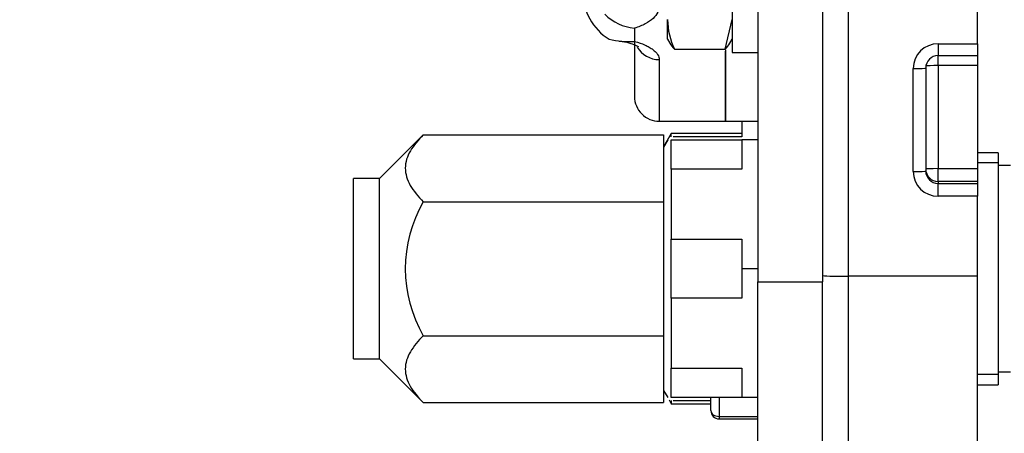
# Model space of a CAD drawing. Units: inches. Extents: x 0 to 17, y 0 to 11.
# Drawn here: x 9.9 to 10.3, y 7.1 to 7.3 of the extents above; entities that cross this region are included whole.
import ezdxf
from ezdxf import colors
from ezdxf.entities.mleader import LeaderData, LeaderLine
from ezdxf.enums import TextEntityAlignment as Align
from ezdxf.math import Vec2, Vec3

# ---------------------------------------------------------------- set-up
doc = ezdxf.new("R2010")
doc.units = ezdxf.units.IN
doc.header["$MEASUREMENT"] = 0
for name, color, linetype in [('31871070_3', 7, 'Continuous'), ('31871073', 7, 'Continuous'), ('38115551_1', 7, 'Continuous'), ('C__INSIGHT_GRC00', 7, 'Continuous'), ('Default', 7, 'Continuous'), ('HEX_HEAD_CAPSCRE', 7, 'Continuous'), ('LOCK_WASHER_(J08', 7, 'Continuous')]:
    doc.layers.add(name, color=color, linetype=linetype)
doc.styles.add('SEACAD_Arial', font='arial.ttf')
doc.dimstyles.new('ANSI', dxfattribs={"dimtxt": 0.125, "dimasz": 0.25, "dimexe": 0.0625, "dimexo": 0.0625, "dimgap": 0.03125, "dimtad": 0, "dimtih": 1, "dimtoh": 1, "dimlfac": 10.63829787234043, "dimzin": 4, "dimdsep": 46, "dimtxsty": 'SEACAD_Arial', "dimblk1": '_SE_FILLED', "dimblk2": '_SE_FILLED', "dimsah": 1, "dimcen": 0.0625, "dimadec": 0, "dimazin": 0, "dimtfac": 1, "dimtdec": 1, "dimtofl": 0, "dimtmove": 1, "dimatfit": 3, "dimfxl": 1, "dimtolj": 1, "dimtzin": 4, "dimarcsym": 0})

# ---------------------------------------------------------------- blocks, each defined once
blk = doc.blocks.new('SE1')
at = {"layer": '31871070_3', "color": 7, "linetype": 'Continuous'}
for p, q in [((10.19074898255361, 7.205204747679678), (10.19074898255361, 7.198093221584877)), ((10.15855659269836, 7.199574147679677), (10.15502898255361, 7.193464147679676)), ((10.15692846493925, 7.196751795564529), (10.15502898255361, 7.193461795564529)), ((10.15855659269836, 7.198093221584877), (10.15855659269836, 7.199574147679676)), ((10.19074898255361, 7.199574147679677), (10.15855659269836, 7.199574147679677)), ((10.15855659269836, 7.183329124548097), (10.15855659269836, 7.196751795564528)), ((10.15855659269836, 7.196751795564529), (10.19074898255361, 7.196751795564529)), ((10.19074898255361, 7.198093221584878), (10.15948757556828, 7.198093221584878)), ((10.19074898255361, 7.196751795564529), (10.19074898255361, 7.183329124548098)), ((10.19798698255361, 7.196751795564529), (10.19074898255361, 7.196751795564529)), ((10.15502898255361, 7.192160175909719), (10.15502898255361, 7.175425601669542)), ((10.30730898255361, 7.190876795564528), (10.29786198255361, 7.190876795564528)), ((10.30730898255361, 7.190876795564528), (10.30730898255361, 7.085126795564528)), ((10.19074898255361, 7.183329124548097), (10.15855659269836, 7.183329124548097)), ((10.15855659269836, 7.183329124548097), (10.15855659269836, 7.151424466580959)), ((10.31294898255361, 7.185001795564528), (10.30730898255361, 7.185001795564528)), ((10.15502898255361, 7.154736369804708), (10.15502898255361, 7.12126722132435)), ((10.15855659269836, 7.124579124548097), (10.15855659269836, 7.151424466580959)), ((10.15855659269836, 7.15142446658096), (10.19074898255361, 7.15142446658096)), ((10.19074898255361, 7.15142446658096), (10.19074898255361, 7.138001795564529)), ((10.19074898255361, 7.138001795564528), (10.19074898255361, 7.124579124548097)), ((10.19798698255361, 7.138001795564528), (10.19074898255361, 7.138001795564528)), ((10.19074898255361, 7.124579124548097), (10.15855659269836, 7.124579124548097)), ((10.15855659269836, 7.124579124548097), (10.15855659269836, 7.092674466580959)), ((10.15502898255361, 7.100577989459516), (10.15502898255361, 7.083843415219338)), ((10.15855659269836, 7.079251795564529), (10.15855659269836, 7.092674466580961)), ((10.15855659269836, 7.09267446658096), (10.19074898255361, 7.09267446658096)), ((10.19074898255361, 7.09267446658096), (10.19074898255361, 7.079251795564529)), ((10.30730898255361, 7.091001795564528), (10.31294898255361, 7.091001795564528)), ((10.29786198255361, 7.085126795564529), (10.30730898255361, 7.085126795564529)), ((10.15502898255361, 7.082541795564529), (10.15692846493924, 7.079251795564529)), ((10.15755176365023, 7.078174562643957), (10.15855659269836, 7.076434147679675)), ((10.19074898255361, 7.079251795564528), (10.15855659269836, 7.079251795564528)), ((10.15855659269836, 7.077915073774475), (10.15855659269836, 7.076434147679676)), ((10.15855659269836, 7.076434147679676), (10.17660198255361, 7.076434147679676)), ((10.15949431745977, 7.077915073774475), (10.17660198255361, 7.077915073774475)), ((10.19798698255361, 7.079251795564528), (10.19074898255361, 7.079251795564528))]:
    blk.add_line(p, q, dxfattribs=at)
at = {"layer": '31871070_3', "color": 7}
for p, q in [((10.30730898255361, 7.186214395564528), (10.29786198255361, 7.186214395564528)), ((10.30730898255361, 7.089789195564529), (10.29786198255361, 7.089789195564529))]:
    blk.add_line(p, q, dxfattribs=at)
at = {"layer": '31871073', "color": 7, "linetype": 'Continuous'}
for p, q in [((10.04570877352041, 7.199056586531332), (10.02577898255361, 7.179126795564528)), ((10.04570877352041, 7.199056586531332), (10.15502898255361, 7.199056586531332)), ((10.15502898255361, 7.199056586531332), (10.15502898255361, 7.192160175909719)), ((10.03752898255361, 7.190879147679677), (10.02577898255361, 7.179129147679677)), ((10.02577898255361, 7.179129147679677), (10.01402898255361, 7.179129147679677)), ((10.01402898255361, 7.096876795564528), (10.01402898255361, 7.179126795564528)), ((10.02577898255361, 7.179126795564528), (10.01402898255361, 7.179126795564528)), ((10.02577898255361, 7.096876795564529), (10.02577898255361, 7.179126795564529)), ((10.15502898255361, 7.175425601669542), (10.15502898255361, 7.168529191047931)), ((10.04570877352041, 7.168529191047931), (10.15502898255361, 7.168529191047931)), ((10.15502898255361, 7.168529191047931), (10.15502898255361, 7.154736369804708)), ((10.15502898255361, 7.12126722132435), (10.15502898255361, 7.107474400081127)), ((10.04570877352041, 7.107474400081126), (10.15502898255361, 7.107474400081126)), ((10.15502898255361, 7.107474400081126), (10.15502898255361, 7.100577989459515)), ((10.01402898255361, 7.096876795564529), (10.02577898255361, 7.096876795564529)), ((10.02577898255361, 7.096876795564529), (10.04570877352041, 7.076947004597725)), ((10.15502898255361, 7.083843415219337), (10.15502898255361, 7.076947004597725)), ((10.04570877352041, 7.076947004597725), (10.15502898255361, 7.076947004597725))]:
    blk.add_line(p, q, dxfattribs=at)
blk.add_arc((10.09864320467852, 7.138001795564528), 0.06110626708474537, 150.0278625649017, 209.9721374350969, dxfattribs=at)
for points, knots in [([(10.04570877352041, 7.199056586531332), (10.04332358765639, 7.196671400667313), (10.04129559486433, 7.194232415015402), (10.0391224022256, 7.190443079939954), (10.03854433124728, 7.189157928799629), (10.03774893793096, 7.186533291197681), (10.03753476579524, 7.185181557506849), (10.03751777431593, 7.181184114058235), (10.03832482629855, 7.178564656284849), (10.04125232744275, 7.173398769822726), (10.04330954496102, 7.170928419607318), (10.04570877352041, 7.168529191047931)], [0, 0, 0, 0, 0.2500000000000002, 0.2500000000000002, 0.3750000000000002, 0.3750000000000002, 0.5000000000000001, 0.5000000000000001, 0.7500000000000001, 0.7500000000000001, 1, 1, 1, 1]), ([(10.04570877352041, 7.107474400081126), (10.04332358765639, 7.105089214217108), (10.04129559486433, 7.102650228565197), (10.0391224022256, 7.09886089348975), (10.03854433124728, 7.097575742349425), (10.03774893793096, 7.094951104747476), (10.03753476579524, 7.093599371056645), (10.03751777431593, 7.08960192760803), (10.03832482629855, 7.086982469834645), (10.04125232744275, 7.081816583372522), (10.04330954496102, 7.079346233157112), (10.04570877352041, 7.076947004597725)], [0, 0, 0, 0, 0.25, 0.25, 0.3750000000000001, 0.3750000000000001, 0.5000000000000001, 0.5000000000000001, 0.7500000000000001, 0.7500000000000001, 1, 1, 1, 1])]:
    blk.add_open_spline(points, degree=3, knots=knots, dxfattribs=at)
at = {"layer": '38115551_1', "color": 7, "linetype": 'Continuous'}
for p, q in [((10.19798698255361, 7.274149011584668), (10.19798698255361, 7.132052676977365)), ((10.22736198255361, 7.274149011584668), (10.22736198255361, 7.132052676977365)), ((10.19798698255361, 7.055281795564528), (10.19798698255361, 7.132052676977366)), ((10.19798698255361, 7.132052676977366), (10.22736198255361, 7.132052676977366)), ((10.22736198255361, 7.055281795564528), (10.22736198255361, 7.132052676977366))]:
    blk.add_line(p, q, dxfattribs=at)
at = {"layer": 'C__INSIGHT_GRC00', "color": 7, "linetype": 'Continuous'}
for p, q in [((10.23911198255361, 7.366623890699401), (10.23911198255361, 7.134536997639982)), ((10.29786198255361, 7.240523393716209), (10.29786198255361, 7.366623890699401)), ((10.14182198255353, 7.247643150323616), (10.14182198255353, 7.241617822480483)), ((10.14182198255353, 7.241617822480483), (10.14182198255353, 7.216484747679724)), ((10.18318198255353, 7.237822304471098), (10.18318198255352, 7.20520474767971)), ((10.18318198255361, 7.205204747679678), (10.18318198255361, 7.237109527067043)), ((10.28000198255361, 7.240523393716209), (10.29786198255361, 7.240523393716209)), ((10.28000198255361, 7.240523393716209), (10.28000198255361, 7.235091422718535)), ((10.29786198255361, 7.240523393716209), (10.29786198255361, 7.235091422718535)), ((10.15310198255353, 7.233313144026557), (10.15310198255352, 7.20520474767972)), ((10.28000198255361, 7.230568586403776), (10.28000198255361, 7.235091422718535)), ((10.28000198255361, 7.235091422718535), (10.29786198255361, 7.235091422718535)), ((10.29786198255361, 7.235091422718535), (10.29786198255361, 7.230568586403775)), ((10.26872198255361, 7.182283051359197), (10.26872198255361, 7.229251069389045)), ((10.27436198255361, 7.229459098391371), (10.27436198255361, 7.182491080361523)), ((10.28000198255361, 7.230568586403776), (10.28000198255361, 7.183600568373928)), ((10.29786198255361, 7.230568586403776), (10.28000198255361, 7.230568586403776)), ((10.29786198255361, 7.230568586403776), (10.29786198255361, 7.183600568373928)), ((10.15310198255352, 7.205204747679721), (10.18318198255352, 7.205204747679715)), ((10.18318198255361, 7.205204747679678), (10.19798698255361, 7.205204747679678)), ((10.28000198255361, 7.183600568373928), (10.29786198255361, 7.183600568373928)), ((10.28000198255361, 7.177756377208019), (10.28000198255361, 7.183600568373927)), ((10.29786198255361, 7.183600568373927), (10.29786198255361, 7.177756377208019)), ((10.29786198255361, 7.177756377208019), (10.28000198255361, 7.177756377208019)), ((10.28000198255361, 7.177756377208019), (10.28000198255361, 7.17685491819794)), ((10.28000198255361, 7.17685491819794), (10.29786198255361, 7.17685491819794)), ((10.28000198255361, 7.171010727032034), (10.28000198255361, 7.176854918197941)), ((10.29786198255361, 7.177756377208019), (10.29786198255361, 7.17685491819794)), ((10.29786198255361, 7.17685491819794), (10.29786198255361, 7.171010727032033)), ((10.29786198255361, 7.171010727032034), (10.28000198255361, 7.171010727032034)), ((10.29786198255361, 7.134536997639982), (10.29786198255361, 7.171010727032034)), ((10.29786198255361, 7.134536997639982), (10.23911198255361, 7.134536997639982)), ((10.23911198255361, 7.134536997639982), (10.23911198255361, 7.044704809400295)), ((10.29786198255361, 7.044704809400296), (10.29786198255361, 7.134536997639984)), ((10.17660198255361, 7.073327749525383), (10.17660198255361, 7.079251795564527)), ((10.18036198255361, 7.079251795564529), (10.18036198255361, 7.070669028028123)), ((10.18036198255361, 7.070669028028123), (10.19798698255361, 7.070669028028123)), ((10.18036198255361, 7.070669028028123), (10.18036198255361, 7.069567749525384)), ((10.18036198255361, 7.069567749525383), (10.19798698255361, 7.069567749525383))]:
    blk.add_line(p, q, dxfattribs=at)
for centre, radius, start, end in [((10.14323540403918, 7.263908094554538), 0.02491454132308365, 179.4567618011454, 238.6833029053979), ((10.14377536325041, 7.269276943478667), 0.02172180246716373, 224.6885058438009, 264.8405814957643), ((10.13904624252829, 7.276450423691205), 0.03494302276267634, 255.4803732470138, 274.5561577269464), ((10.15310198255352, 7.21648474767972), 0.01127999999999978, 179.9999999999865, 269.999999999991), ((10.18036198255361, 7.073327749525383), 0.003760000000000062, 180, 270)]:
    blk.add_arc(centre, radius, start, end, dxfattribs=at)
for centre, major_axis, ratio, start_param, end_param in [((10.15310198255353, 7.243843586790642), (0.01127999999999937, -3.697829444223947e-15), 0.9335498904330602, 3.621325381777755, 4.712388980384838), ((10.28000198255361, 7.229251069389046), (-0.01128000000000101, 3.110285432530586e-13), 0.9993195325498406, 4.712388980412245, 6.283185307179522), ((10.28000198255361, 7.229459098391372), (0.005639999999999888, -6.984788950200788e-15), 0.9993195325499505, 1.570796326796134, 3.141592653589793), ((10.26872198255361, 7.229459098391372), (-0.005639999999999888, 0), 0.03688457488045566, 1.570796326794897, 3.141592653589793), ((10.28000198255361, 7.23036055740145), (-0.005639999999999888, 0), 0.03688457488045566, 4.71238898038469, 6.116340651396579), ((10.28000198255361, 7.183392539371602), (-0.005639999999999888, 0), 0.03688457488045566, 4.71238898038469, 6.283185307179586), ((10.28000198255361, 7.183392539371602), (-0.005639999999999067, -3.048654941793521e-13), 0.9993195325502808, 1.18499464365134e-13, 1.570796326740879), ((10.26872198255361, 7.182491080361523), (-0.005639999999999888, 0), 0.03688457488045566, 1.570796326794897, 3.141592653589793), ((10.28000198255361, 7.182283051359197), (0.01127999999999937, 3.003459248586339e-13), 0.9993195325500608, 3.141592653589793, 4.712388980358082), ((10.28000198255361, 7.182491080361524), (-0.005639999999999067, -3.048654941793521e-13), 0.9993195325502808, 2.760851394968581e-13, 1.570796326740879), ((10.23911198255361, 7.134970391394828), (0.01175000000000056, 0), 0.03688457488046776, 3.141592653589793, 4.712388980384539), ((10.18036198255361, 7.073327749525383), (0.003760000000000473, 4.108699382471052e-16), 0.707106781186438, 3.141592653589639, 4.712388980384612)]:
    blk.add_ellipse(centre, major_axis=major_axis, ratio=ratio, start_param=start_param, end_param=end_param, dxfattribs=at)
for points, knots in [([(10.15310198255353, 7.258055258167406), (10.15310198255353, 7.256985381759438), (10.15286990490786, 7.25594889302909), (10.15193471023105, 7.253940143959281), (10.15121780745124, 7.252959739706871), (10.14933222016392, 7.251161186227614), (10.14815940545028, 7.250328638320333), (10.14530168263032, 7.248821892875665), (10.14367354451753, 7.248176092592395), (10.14182198255353, 7.247643150323616)], [0, 0, 0, 0, 0.2499999999999999, 0.2499999999999999, 0.4999999999999999, 0.4999999999999999, 0.7499999999999998, 0.7499999999999998, 1, 1, 1, 1]), ([(10.13483236500957, 7.241696461169528), (10.13533653256483, 7.241657722503289), (10.13727279473396, 7.24150680935213), (10.14022174529438, 7.240722641663171), (10.14272538798353, 7.23974471093893), (10.14347714639314, 7.239221183110259), (10.14352401329036, 7.239184144918362), (10.14352193488467, 7.239186422192603)], [0, 0, 0, 0, 0.0518051072191559, 0.2313504660749625, 0.3957703451108081, 0.5473807131456205, 0.581069928363788, 0.581069928363788, 0.581069928363788, 0.581069928363788]), ([(10.14182198255353, 7.241617822480483), (10.14362338715169, 7.241143250273171), (10.14521586890307, 7.240580426679577), (10.14732594178428, 7.239627794268273), (10.14798265560047, 7.239290826109023), (10.14916833270487, 7.23860159152557), (10.14970266977728, 7.238247117552707), (10.15065964032093, 7.237520677447852), (10.15108225382017, 7.237148703932527), (10.15181499037744, 7.23638825448434), (10.15212186509431, 7.236002349612138), (10.15285395859144, 7.23485023999737), (10.15310198255353, 7.234081452161194), (10.15310198255353, 7.233313144026558)], [0, 0, 0, 0, 0.2499999999999981, 0.2499999999999981, 0.3749999999999984, 0.3749999999999984, 0.4999999999999988, 0.4999999999999988, 0.6249999999999991, 0.6249999999999991, 0.7499999999999994, 0.7499999999999994, 1, 1, 1, 1])]:
    blk.add_open_spline(points, degree=3, knots=knots, dxfattribs=at)
at = {"layer": 'HEX_HEAD_CAPSCRE', "color": 7, "linetype": 'Continuous'}
for p, q in [((10.15686198255361, 7.242608192600101), (10.15686198255361, 7.251496553061934)), ((10.18311796463731, 7.238058076961872), (10.18623698255361, 7.251496553061935)), ((10.15686198255361, 7.242608192600102), (10.15792370801594, 7.240769230155649)), ((10.18517525709127, 7.240769230155649), (10.18623698255361, 7.242608192600103)), ((10.15998100046991, 7.238058076961872), (10.18311796463731, 7.238058076961872))]:
    blk.add_line(p, q, dxfattribs=at)
for centre, radius, start, end in [((10.18983782354298, 7.25206892320766), 0.03298080800314354, 180.9943977139184, 205.1391542208516), ((10.16645428709086, 7.245185355028088), 0.009628163496231055, 206.8725046258971, 227.7529819592268), ((10.17664449457511, 7.245185445888674), 0.009628354089090746, 312.2474625892846, 333.1137984659487)]:
    blk.add_arc(centre, radius, start, end, dxfattribs=at)
at = {"layer": 'LOCK_WASHER_(J08', "color": 7, "linetype": 'Continuous'}
for p, q in [((10.18623698255361, 7.318560192600102), (10.18623698255361, 7.236498192600101)), ((10.18623698255361, 7.236498192600102), (10.19798698255361, 7.236498192600102))]:
    blk.add_line(p, q, dxfattribs=at)
blk = doc.blocks.new('DMBLK118')
at = {"layer": 'Default', "linetype": 'Continuous'}
for points in [[(9.65876297953231, 9.074195851884319), (9.40876298255361, 9.032529185721202), (9.65876297953231, 8.990862519558085)], [(11.17666098557491, 9.074195851884319), (11.17666098557491, 8.990862519558085), (11.42666098255361, 9.032529185721202)]]:
    blk.add_hatch(color=7, dxfattribs=at).paths.add_polyline_path(points)
at = {"layer": 'Default', "color": 7, "linetype": 'Continuous'}
for p, q in [((9.40876298255361, 6.060273570866778), (9.40876298255361, 9.095029184965878)), ((11.42666098255361, 8.539963900460743), (11.42666098255361, 9.095029184965878)), ((10.07396203811735, 9.032529185721202), (9.40876298255361, 9.032529185721202)), ((11.42666098255361, 9.032529185721202), (10.76146200032235, 9.032529185721202))]:
    blk.add_line(p, q, dxfattribs=at)
at = {"layer": 'Default', "color": 7, "linetype": 'Continuous', "style": 'SEACAD_Arial'}
for s, p in [('21.47', (10.23873473862428, 9.188779185721204)), ('[', (10.13646201135156, 9.001279185721204)), (']', (10.65918928407883, 9.001279185721204)), ('545,3', (10.23873473862428, 9.001279185721204))]:
    blk.add_text(s, height=0.125, dxfattribs=at).set_placement(p, align=Align.TOP_LEFT)
blk = doc.blocks.new('_SE_FILLED')
at = {"color": 0}
blk.add_line((0, 0), (-1, 0), dxfattribs=at)
blk.add_solid([(0, 0), (-1, -0.1665), (-1, 0.1665), (0, 0)], dxfattribs=at)
blk = doc.blocks.new('_Dot')
at = {"color": 0, "linetype": 'ByBlock', "lineweight": -2}
blk.add_line((-0.5, 0), (-1, 0), dxfattribs=at)
at = {"color": 0, "linetype": 'ByBlock', "const_width": 0.5}
blk.add_lwpolyline([(-0.25, 0, 1), (0.25, 0, 1)], format="xyb", close=True, dxfattribs=at)

msp = doc.modelspace()

# ---------------------------------------------------------------- block references
at = {"layer": 'Default'}
msp.add_blockref('SE1', (0, 0), dxfattribs=at)

# ---------------------------------------------------------------- dimensions: what is measured, and where the dimension line sits
at = {"layer": 'Default', "color": 7, "linetype": 'Continuous'}
dim = msp.add_linear_dim(base=(9.40876298255361, 9.032529185721202), p1=(11.42666098255361, 8.477463901216067), p2=(9.40876298255361, 5.997773571622103), text='\\A1;<>', dimstyle='ANSI', override={"dimpost": '\\X', "dimtmove": 0}, dxfattribs=at)
dim.commit()
dim.dimension.update_dxf_attribs({"geometry": 'DMBLK118', "text_midpoint": (10.41771201135156, 9.032529185721202), "dimtype": 160})

# ---------------------------------------------------------------- leaders
ml = msp.add_multileader_mtext('Standard', dxfattribs=at)
ml.set_content('{\\pxsm0.9;\\fMicrosoft Sans Serif|b0||i0||c0|p34;\\W1.;17874\\P}', color=256)
ml.set_leader_properties()
ml.set_arrow_properties(name='DOT')
ml.build(insert=Vec2(0, 0))
ml.multileader.update_dxf_attribs({"leader_type": 0, "dogleg_length": 0, "arrow_head_size": 0.188})
ctx = ml.context
ctx.base_point, ctx.char_height, ctx.arrow_head_size, ctx.landing_gap_size = Vec3(10.09622914948083, 10.4425930086267), 0.188, 0.188, 0.09399999999999999
ctx.text_align_type = 1
notes = []
notes.append((ctx, [(0, (0, 0, 0), (0, 0), (1, 0), 1, [])]))
ctx.mtext.insert, ctx.mtext.alignment = Vec3(10.53075236823083, 10.5381954148767), 2
ml = msp.add_multileader_mtext('Standard', dxfattribs=at)
ml.set_content('{\\pxsm0.9;\\fHelvetica-Narrow|b0||i0||c0|p34;\\W1.;1\\P}', color=256)
ml.set_leader_properties()
ml.set_arrow_properties(name='DOT')
ml.build(insert=Vec2(0, 0))
ml.multileader.update_dxf_attribs({"leader_type": 0, "dogleg_length": 0, "arrow_head_size": 0.09})
ctx = ml.context
ctx.base_point, ctx.char_height, ctx.arrow_head_size, ctx.landing_gap_size = Vec3(11.98775529695125, 10.39316555225942), 0.09, 0.09, 0.045
notes.append((ctx, [(0, (0, 0, 0), (0, 0), (1, 0), 1, [])]))
ctx.mtext.insert = Vec3(12.07775529695125, 10.43816555225942)
ml = msp.add_multileader_mtext('Standard', dxfattribs=at)
ml.set_content('{\\pxsm0.9;\\fHelvetica-Narrow|b0||i0||c0|p34;\\W1.;1\\P}', color=256)
ml.set_leader_properties()
ml.set_arrow_properties(name='DOT')
ml.build(insert=Vec2(0, 0))
ml.multileader.update_dxf_attribs({"leader_type": 0, "dogleg_length": 0, "arrow_head_size": 0.09})
ctx = ml.context
ctx.base_point, ctx.char_height, ctx.arrow_head_size, ctx.landing_gap_size = Vec3(11.63151391857093, 10.39031562123238), 0.09, 0.09, 0.045
notes.append((ctx, [(0, (0, 0, 0), (0, 0), (1, 0), 1, [])]))
ctx.mtext.insert = Vec3(11.72151391857093, 10.43531562123238)
for ctx, leaders in notes:
    for number, flags, end, landing, length, lines in leaders:
        leader = LeaderData()
        leader.index, (leader.has_last_leader_line, leader.has_dogleg_vector, leader.attachment_direction) = number, flags
        leader.last_leader_point, leader.dogleg_vector, leader.dogleg_length = Vec3(end), Vec3(landing), length
        for number, points, colour, breaks in lines:
            line = LeaderLine()
            line.index, line.vertices, line.color, line.breaks = number, Vec3.list(points), colors.encode_raw_color(colour), breaks
            leader.lines.append(line)
        ctx.leaders.append(leader)

doc.saveas('drawing.dxf')
